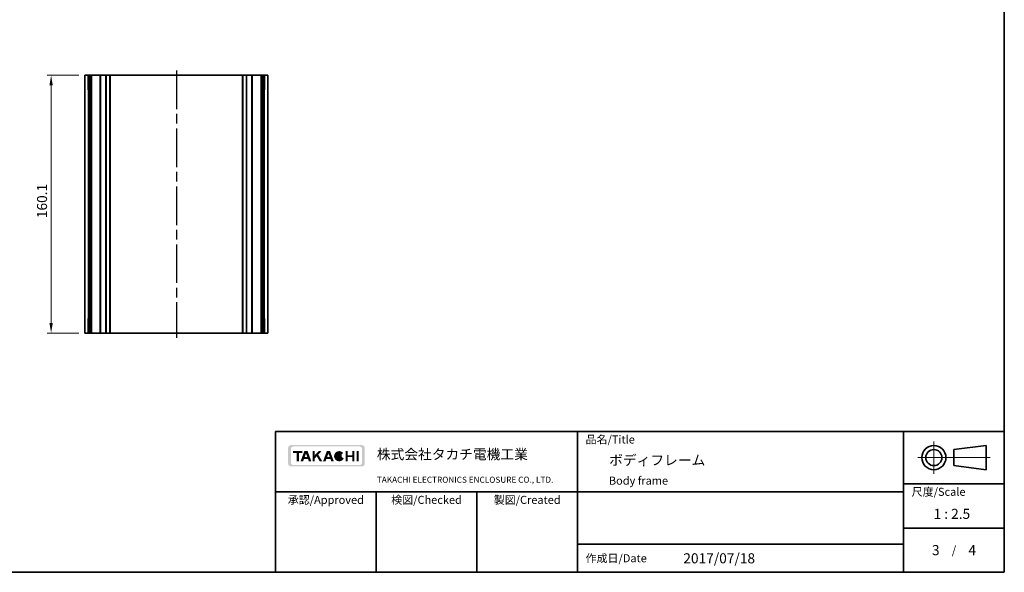
# Model space of a CAD drawing. Units: millimetres. Extents: x 29 to 3774, y 16 to 718.
# Drawn here: x 2175 to 2786, y 16 to 359 of the extents above; entities that cross this region are included whole.
import ezdxf
from ezdxf.enums import TextEntityAlignment as Align

# ---------------------------------------------------------------- set-up
doc = ezdxf.new("R2010")
doc.units = ezdxf.units.MM
doc.header["$LTSCALE"] = 2
doc.linetypes.add('AM_ISO08W050', pattern=[18, 12, -1.5, 3, -1.5])
doc.layers.get('Defpoints').update_dxf_attribs({"lineweight": 25})
for name, color, linetype, lineweight in [('AM_7', 4, 'AM_ISO08W050', 25), ('Border (ISO)', 7, 'Continuous', 35), ('Dimension (ISO)', 7, 'Continuous', 18), ('Dimension (ISO) @ 1', 7, 'Continuous', 18), ('Title (ISO)', 7, 'Continuous', 35), ('Visible (ISO)', 7, 'Continuous', 35), ('Visible Narrow (ISO)', 7, 'Continuous', 25)]:
    doc.layers.add(name, color=color, linetype=linetype, lineweight=lineweight)
doc.layers.add('Hatch (ISO)', color=1, linetype='Continuous', lineweight=18, true_color=0xff0000)
doc.styles.add('Note Text (TK)', font='MS PGothic.ttf')
doc.styles.add('文字スタイル67', font='arial.ttf')
doc.dimstyles.new('Default - Method 1b (TK)', dxfattribs={"dimscale": 2, "dimtxt": 2.5, "dimasz": 2.5, "dimexe": 1, "dimexo": 1.5, "dimgap": 1, "dimtad": 1, "dimtoh": 1, "dimrnd": 1e-08, "dimdsep": 46, "dimtxsty": 'Note Text (TK)', "dimcen": 0.09, "dimdle": 5, "dimclrd": 100, "dimclre": 100, "dimclrt": 7, "dimadec": 1, "dimazin": 1, "dimtfac": 1, "dimtmove": 0, "dimatfit": 3, "dimfxl": 0, "dimtolj": 1, "dimlwd": -1, "dimlwe": -1, "dimarcsym": 0})

# ---------------------------------------------------------------- blocks, each defined once
blk = doc.blocks.new('図面枠 tk図枠')
at = {"layer": 'Border (ISO)'}
for p in [(405.5, 289), (14.5, 8)]:
    blk.add_line(p, (405.5, 8), dxfattribs=at)
blk = doc.blocks.new('表題欄 tk表題欄')
at = {"layer": 'Hatch (ISO)'}
h = blk.add_hatch(color=256, dxfattribs=at)
edge = h.paths.add_edge_path(flags=0)
edge.add_arc((95.58, 236.3), 0.596, 270, 360)
edge.add_line((96.17, 236.3), (96.17, 239.71))
edge.add_arc((95.58, 239.71), 0.596, 0, 90)
edge.add_line((95.58, 240.31), (79.14, 240.31))
edge.add_arc((79.14, 239.71), 0.596, 90, 180)
edge.add_line((78.54, 239.71), (78.54, 236.3))
edge.add_arc((79.14, 236.3), 0.596, 180, 270)
edge.add_line((79.14, 235.7), (95.58, 235.7))
edge = h.paths.add_edge_path()
edge.add_line((77.84, 239.96), (77.84, 236.05))
edge.add_arc((78.54, 236.05), 0.702, 180, 270)
edge.add_line((78.54, 235.35), (96.17, 235.35))
edge.add_arc((96.17, 236.05), 0.702, 270, 360)
edge.add_line((96.87, 236.05), (96.87, 239.96))
edge.add_arc((96.17, 239.96), 0.702, 0, 90)
edge.add_line((96.17, 240.66), (78.54, 240.66))
edge.add_arc((78.54, 239.96), 0.702, 90, 180)
for points in [[(79.07, 239.15), (79.07, 238.66), (79.92, 238.66), (79.92, 236.66), (80.51, 236.66), (80.51, 238.66), (81.36, 238.66), (81.36, 239.15)], [(85.68, 236.66), (84.94, 237.89), (84.42, 237.32), (84.42, 236.66), (83.9, 236.66), (83.9, 239.15), (84.42, 239.15), (84.42, 238.1), (85.39, 239.15), (86.11, 239.15), (85.32, 238.3), (86.3, 236.66)], [(92.09, 239.15), (92.09, 236.66), (92.61, 236.66), (92.61, 237.66), (93.77, 237.66), (93.77, 236.66), (94.29, 236.66), (94.29, 239.15), (93.77, 239.15), (93.77, 238.15), (92.61, 238.15), (92.61, 239.15)], [(94.84, 239.15), (94.84, 236.66), (95.36, 236.66), (95.36, 239.15)]]:
    blk.add_hatch(color=256, dxfattribs=at).paths.add_polyline_path(points)
h = blk.add_hatch(color=256, dxfattribs=at)
h.paths.add_polyline_path([(82.59, 237.71), (81.95, 237.71), (82.27, 238.58)], flags=0)
h.paths.add_polyline_path([(82.78, 237.2), (81.76, 237.2), (81.57, 236.66), (80.95, 236.66), (81.86, 239.15), (82.68, 239.15), (83.59, 236.66), (82.98, 236.66)])
h = blk.add_hatch(color=256, dxfattribs=at)
h.paths.add_polyline_path([(87.53, 237.71), (88.16, 237.71), (87.85, 238.58)], flags=0)
h.paths.add_polyline_path([(87.14, 236.66), (87.34, 237.2), (88.35, 237.2), (88.55, 236.66), (89.17, 236.66), (88.25, 239.15), (87.44, 239.15), (86.52, 236.66)])
h = blk.add_hatch(color=256, dxfattribs=at)
edge = h.paths.add_edge_path()
edge.add_arc((90.52, 237.9), 1.27, 38.5505, 336.582)
edge.add_line((91.69, 237.4), (91.17, 237.62))
edge.add_ellipse((90.52, 237.9), major_axis=(0, -0.8), ratio=0.867347, start_angle=124.651, end_angle=429.4109, ccw=False)
edge.add_line((91.09, 238.36), (91.52, 238.7))
at = {"layer": 'Title (ISO)'}
for p, q in [((74.71, 244.05), (255.71, 244.05)), ((74.71, 209.05), (74.71, 244.05)), ((149.71, 244.05), (149.71, 209.05)), ((230.71, 244.05), (230.71, 209.05)), ((255.71, 244.05), (255.71, 209.05)), ((243.21, 239.55), (251.21, 240.55)), ((251.21, 234.55), (251.21, 240.55)), ((243.21, 239.55), (243.21, 235.55)), ((243.21, 235.55), (251.21, 234.55)), ((230.71, 231.05), (255.71, 231.05)), ((74.71, 229.05), (230.71, 229.05)), ((99.71, 229.05), (99.71, 209.05)), ((124.71, 229.05), (124.71, 209.05)), ((230.71, 220.05), (255.71, 220.05)), ((149.71, 216.05), (230.71, 216.05)), ((255.71, 209.05), (74.71, 209.05))]:
    blk.add_line(p, q, dxfattribs=at)
at = {"layer": 'Title (ISO)', "color": 4, "linetype": 'Continuous', "lineweight": 18, "true_color": 0x00ffff}
for p, q in [((238.21, 241.55), (238.21, 233.55)), ((252.21, 237.55), (234.21, 237.55))]:
    blk.add_line(p, q, dxfattribs=at)
at = {"layer": 'Title (ISO)'}
for radius in [3, 2]:
    blk.add_circle((238.21, 237.55), radius, dxfattribs=at)
at = {"layer": 'Title (ISO)', "color": 1, "true_color": 0xff0000, "char_height": 2, "line_spacing_factor": 1.5, "style": 'Note Text (TK)'}
for s, insert, attachment_point in [('\\fＭＳ Ｐゴシック|b0|i0;\\H2.0000;品名/Title', (151.71, 242.05), 4), ('\\fＭＳ Ｐゴシック|b0|i0;\\H2.0000;尺度/Scale', (232.71, 229.05), 4), ('\\fＭＳ Ｐゴシック|b0|i0;\\H2.0000;承認/Approved', (87.21, 227.05), 5), ('\\fＭＳ Ｐゴシック|b0|i0;\\H2.0000;検図/Checked', (112.21, 227.05), 5), ('\\fＭＳ Ｐゴシック|b0|i0;\\H2.0000;製図/Created', (137.21, 227.05), 5), ('\\fＭＳ Ｐゴシック|b0|i0;\\H2.0000;作成日/Date', (151.71, 212.55), 4)]:
    blk.add_mtext(s, dxfattribs=dict(at, insert=insert, attachment_point=attachment_point))
at = {"layer": 'Title (ISO)', "color": 7, "line_spacing_factor": 1.5, "style": 'Note Text (TK)'}
for s, insert, char_height, attachment_point in [('株式会社タカチ電機工業', (99.87, 238.05), 2.5, 4), ('\\fArial|b0|i0;\\H1.4986;TAKACHI ELECTRONICS ENCLOSURE CO., LTD.', (99.87, 232.05), 1.4986, 4), ('\\fＭＳ Ｐゴシック|b0|i0;\\H2.0000;/', (243.21, 214.55), 2, 5)]:
    blk.add_mtext(s, dxfattribs=dict(at, insert=insert, char_height=char_height, attachment_point=attachment_point))
at = {"layer": 'Title (ISO)', "color": 7}
for tag, p, height, style in [('<品名>_001', (157.52, 235.72), 2.5, 'Note Text (TK)'), ('<Title>_001', (157.45, 230.55), 2, '文字スタイル67'), ('<尺度>_001', (239.81, 222.31), 2.5, 'Note Text (TK)'), ('<ページ_No.>_001', (237.95, 213.3), 2.5, 'Note Text (TK)'), ('<総ページ数>_001', (246.79, 213.3), 2.5, 'Note Text (TK)'), ('作成日_001', (175.64, 211.28), 2.5, 'Note Text (TK)')]:
    blk.add_attdef(tag, p, '', height=height, dxfattribs=dict(at, style=style))
at = {"layer": 'Title (ISO)', "color": 7, "style": 'Note Text (TK)'}
blk.add_attdef('<承認>', text='', height=2.5, dxfattribs=at).set_placement((87.21, 217.05), align=Align.MIDDLE_CENTER)
blk = doc.blocks.new('*D40')
at = {"layer": 'Defpoints', "color": 0, "transparency": 16777216}
for p in [(2194.15, 324.69), (2215.07, 324.69), (2215.07, 164.59)]:
    blk.add_point(p, dxfattribs=at)
at = {"layer": 'Dimension (ISO)', "color": 100, "transparency": 16777216}
for p, q in [((2211.32, 324.69), (2191.65, 324.69)), ((2194.15, 170.84), (2194.15, 318.44)), ((2211.32, 164.59), (2191.65, 164.59))]:
    blk.add_line(p, q, dxfattribs=at)
for points in [[(2193.11, 318.44), (2195.19, 318.44), (2194.15, 324.69)], [(2193.11, 170.84), (2195.19, 170.84), (2194.15, 164.59)]]:
    blk.add_solid(points, dxfattribs=at)
at = {"layer": 'Dimension (ISO)', "color": 7, "transparency": 16777216, "insert": (2188.52, 235.96), "char_height": 6.25, "attachment_point": 4, "rotation": 90, "style": 'Note Text (TK)'}
blk.add_mtext('\\A1;160.1', dxfattribs=at)

msp = doc.modelspace()

# ---------------------------------------------------------------- linework, layer by layer
at = {"layer": 'AM_7'}
msp.add_line((2271.9221, 327.6919), (2271.9221, 161.5919), dxfattribs=at)
at = {"layer": 'Visible (ISO)'}
for p, q in [((2215.0721, 164.5919), (2215.0721, 324.6919)), ((2328.7721, 324.6919), (2215.0721, 324.6919)), ((2217.2435, 315.6919), (2217.2435, 324.6919)), ((2218.2631, 164.5919), (2218.2631, 324.6919)), ((2219.1811, 164.5919), (2219.1811, 324.6919)), ((2230.8221, 164.5919), (2230.8221, 324.6919)), ((2313.0221, 164.5919), (2313.0221, 324.6919)), ((2324.6631, 164.5919), (2324.6631, 324.6919)), ((2325.5811, 164.5919), (2325.5811, 324.6919)), ((2326.6007, 324.6919), (2326.6007, 315.6919)), ((2328.7721, 164.5919), (2328.7721, 324.6919)), ((2218.2631, 315.6919), (2217.0028, 315.6919)), ((2217.2435, 315.6919), (2217.2906, 315.6919)), ((2218.2631, 315.6919), (2217.2906, 315.6919)), ((2326.5536, 315.6919), (2325.5811, 315.6919)), ((2326.8414, 315.6919), (2325.5811, 315.6919)), ((2326.5536, 315.6919), (2326.6007, 315.6919)), ((2217.0028, 173.5919), (2218.2631, 173.5919)), ((2217.2435, 164.5919), (2217.2435, 173.5919)), ((2217.2906, 173.5919), (2217.2435, 173.5919)), ((2217.2906, 173.5919), (2218.2631, 173.5919)), ((2325.5811, 173.5919), (2326.5536, 173.5919)), ((2325.5811, 173.5919), (2326.8414, 173.5919)), ((2326.6007, 173.5919), (2326.5536, 173.5919)), ((2326.6007, 173.5919), (2326.6007, 164.5919)), ((2328.7721, 164.5919), (2215.0721, 164.5919))]:
    msp.add_line(p, q, dxfattribs=at)
at = {"layer": 'Visible Narrow (ISO)'}
for p, q in [((2217.0028, 324.6919), (2217.0028, 315.6919)), ((2224.6151, 164.5919), (2224.6151, 324.6919)), ((2224.9686, 164.5919), (2224.9686, 324.6919)), ((2228.2343, 164.5919), (2228.2343, 324.6919)), ((2228.4465, 164.5919), (2228.4465, 324.6919)), ((2230.5221, 164.5919), (2230.5221, 324.6919)), ((2313.3221, 164.5919), (2313.3221, 324.6919)), ((2315.3977, 164.5919), (2315.3977, 324.6919)), ((2315.6098, 164.5919), (2315.6098, 324.6919)), ((2318.8755, 164.5919), (2318.8755, 324.6919)), ((2319.2291, 164.5919), (2319.2291, 324.6919)), ((2326.8414, 315.6919), (2326.8414, 324.6919)), ((2217.2906, 173.5919), (2217.2906, 315.6919)), ((2326.5536, 173.5919), (2326.5536, 315.6919)), ((2217.0028, 173.5919), (2217.0028, 164.5919)), ((2326.8414, 164.5919), (2326.8414, 173.5919))]:
    msp.add_line(p, q, dxfattribs=at)

# ---------------------------------------------------------------- block references
at = {"xscale": 2.5, "yscale": 2.5, "zscale": 2.5}
msp.add_blockref('図面枠 tk図枠', (1772.25, -4), dxfattribs=at)
ref = msp.add_blockref('表題欄 tk表題欄', (2146.7279, -506.6318), dxfattribs=dict(xscale=2.5, yscale=2.5, zscale=2.5))
ref.add_attrib('<品名>_001', 'ボディフレーム', (2540.6804, 82.5376), dxfattribs={"layer": 'Title (ISO)', "color": 7, "height": 6.25, "style": 'Note Text (TK)'})
ref.add_attrib('<尺度>_001', '1 : 2.5', (2742.0654, 49.1833), dxfattribs={"layer": 'Title (ISO)', "color": 7, "height": 6.25, "style": 'Note Text (TK)'})
ref.add_attrib('作成日_001', '2017/07/18', (2586.6968, 21.5717), dxfattribs={"layer": 'Title (ISO)', "color": 7, "height": 6.25, "style": 'Note Text (TK)'})
ref.add_attrib('<Title>_001', 'Body frame', (2540.4884, 70.4424), dxfattribs={"layer": 'Title (ISO)', "color": 7, "height": 5, "style": '文字スタイル67'})
ref.add_attrib('<ページ_No.>_001', '3', (2741.087, 26.6676), dxfattribs={"layer": 'Title (ISO)', "color": 7, "height": 6.25, "style": 'Note Text (TK)'})
ref.add_attrib('<総ページ数>_001', '4', (2763.7099, 26.625), dxfattribs={"layer": 'Title (ISO)', "color": 7, "height": 6.25, "style": 'Note Text (TK)'})

# ---------------------------------------------------------------- dimensions: what is measured, and where the dimension line sits
at = {"layer": 'Dimension (ISO) @ 1', "color": 100, "true_color": 0x00ff3f}
dim = msp.add_linear_dim(base=(2194.1482, 324.6919), p1=(2215.0721, 164.5919), p2=(2215.0721, 324.6919), angle=90, dimstyle='Default - Method 1b (TK)', override={"dimscale": 1, "dimtxt": 6.25, "dimasz": 6.25, "dimexe": 2.5, "dimexo": 3.75, "dimgap": 2.5, "dimtoh": 0, "dimdec": 2, "dimcen": 0.225, "dimtol": 0, "dimlim": 0, "dimtp": 0, "dimtm": 0, "dimtdec": 2, "dimtix": 0, "dimtofl": 0, "dimtmove": 0, "dimatfit": 1}, dxfattribs=at)
dim.commit()
dim.dimension.update_dxf_attribs({"geometry": '*D40', "text_midpoint": (2194.1482, 244.6419), "dimtype": 128})

doc.saveas('drawing.dxf')
